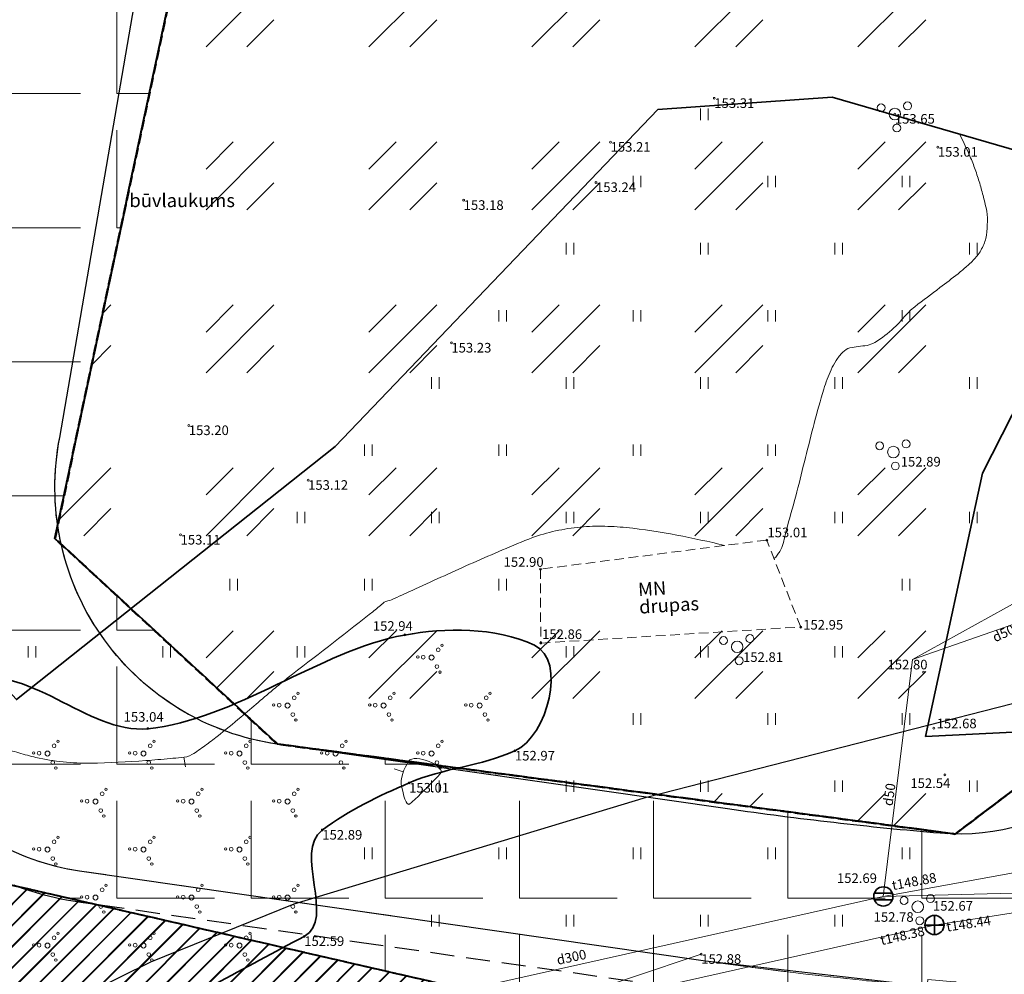
# Model space of a CAD drawing. Units: metres. Extents: x 0 to 707922, y 0 to 270859.
# Drawn here: x 705194 to 705245, y 269869 to 269918 of the extents above; entities that cross this region are included whole.
import ezdxf
from ezdxf.enums import TextEntityAlignment as Align

# ---------------------------------------------------------------- set-up
doc = ezdxf.new("R2010")
doc.units = ezdxf.units.M
for name, pattern in [('ADTI_0', [2, 1, 1]), ('ADTI_2', [0.75, 0.5, -0.25]), ('HIDDEN', [0.375, 0.25, -0.125])]:
    doc.linetypes.add(name, pattern=pattern)
doc.layers.get('0').update_dxf_attribs({"linetype": 'ADTI_0', "lineweight": 9, "true_color": 0xffffff})
doc.layers.add('43', color=7, linetype='Continuous', lineweight=60)
doc.layers.add('V_ROAD', color=7, linetype='Continuous', lineweight=13)
for name, color, linetype, lineweight, true_color in [('BUVE_DRUP_####_####_#', 7, 'ADTI_2', 9, 0x009696), ('BUVE_EKAS_RAKS_TKST_#', 7, 'ADTI_0', 9, 0xffffff), ('CELI_CMAL_####_####_#', 7, 'ADTI_2', 9, 0xd200d2), ('LKAN_ELEM_####_####_#', 7, 'ADTI_0', 35, 0x965c00), ('LKAN_ELEM_PAST_TKST_#', 7, 'ADTI_0', 9, 0x965c00), ('LKAN_VADP_PAST_####_#', 7, 'LKAN_VADP_PAST', 9, 0x965c00), ('LKAN_VADP_PAST_TKST_#', 7, 'ADTI_0', 9, 0x965c00), ('RELJ_AATZ_####_TKST_#', 7, 'ADTI_0', 9, 0xffffff), ('RELJ_ELEM_####_####_#', 7, 'ADTI_0', 35, 0xffffff), ('RELJ_HORZ_PAMT_####_#', 7, 'ADTI_0', 9, 0xd27000), ('SKAN_ELEM_####_####_#', 7, 'ADTI_0', 35, 0xb46600), ('SKAN_ELEM_PAST_TKST_#', 7, 'ADTI_0', 9, 0xb46600), ('SKAN_VADP_PAST_####_#', 7, 'SKAN_VADP_PAST', 9, 0xb46600), ('SKAN_VADP_PAST_TKST_#', 7, 'ADTI_0', 9, 0xb46600), ('TERT_ELEM_####_####_#', 7, 'ADTI_0', 9, 0x00f000), ('TERT_IZMT_####_TKST_#', 7, 'ADTI_0', 9, 0xffffff), ('TERT_KONT_####_####_#', 7, 'ADTI_1', 35, 0xffffff), ('TERT_KRND_####_####_#', 7, 'TERT_KRND', 9, 0x00f000)]:
    doc.layers.add(name, color=color, linetype=linetype, lineweight=lineweight, true_color=true_color)
doc.styles.add('Tahoma_05_CB', font='tahoma.ttf', dxfattribs={"height": 0.5})
doc.styles.add('Tahoma_05_LB', font='tahoma.ttf', dxfattribs={"height": 0.5})
doc.styles.add('Tahoma_07_CC', font='tahoma.ttf', dxfattribs={"height": 0.7})
doc.styles.add('Tahoma_07_LB', font='tahoma.ttf', dxfattribs={"height": 0.7})
doc.linetypes.add('ADTI_1', pattern='A,0,-0.05,[108,_LV_TOPO_2012,S=0.1,R=0,X=0,Y=0],-0.6', length=0.65)
doc.linetypes.add('Dzelzceļš 1 slc', pattern='A,200,[9,dgnlstyle-topene10.shx,S=0.144,R=0,X=0,Y=0],200', length=400)
doc.linetypes.add('LKAN_VADP_PAST', pattern='A,7.5,-0.5,[129,_LV_TOPO_2012,S=1,R=0,X=0,Y=0],-0.5,7.5', length=16)
doc.linetypes.add('SKAN_VADP_PAST', pattern='A,7.5,-0.3,[125,_LV_TOPO_2012,S=1,R=0,X=0,Y=0],-0.3,7.5', length=15.6)
doc.linetypes.add('TERT_KRND', pattern='A,0,-0.2,[103,_LV_TOPO_2012,S=0.4,R=0,X=0,Y=0],-1.25,[108,_LV_TOPO_2012,S=0.15,R=0,X=0,Y=0],-1.05', length=2.5)

# ---------------------------------------------------------------- blocks, each defined once
blk = doc.blocks.new('KRUMS1')
at = {"layer": 'TERT_ELEM_####_####_#', "color": 3, "linetype": 'ADTI_0', "lineweight": 9, "true_color": 0x00f000}
for centre, radius in [((-0.714, 0.324), 0.204), ((0.661, 0.425), 0.207), ((0, 0), 0.301), ((0.103, -0.728), 0.205)]:
    blk.add_circle(centre, radius, dxfattribs=at)
blk = doc.blocks.new('KRUMS')
at = {"layer": 'TERT_ELEM_####_####_#', "color": 3, "linetype": 'ADTI_0', "lineweight": 9, "true_color": 0x00f000}
for centre, radius in [((0.544, 0.639), 0.064), ((-0.718, 0.034), 0.064), ((-0.434, 0.021), 0.096), ((0, 0), 0.128), ((0.348, 0.408), 0.096), ((0.276, -0.467), 0.096), ((0.434, -0.756), 0.064)]:
    blk.add_circle(centre, radius, dxfattribs=at)
blk = doc.blocks.new('PLAVA')
at = {"layer": 'TERT_ELEM_####_####_#', "color": 92, "linetype": 'ADTI_0', "lineweight": 9, "true_color": 0x00e100}
for p, q in [((0, 0), (0, 0.6)), ((0.4, 0), (0.4, 0.6))]:
    blk.add_line(p, q, dxfattribs=at)
blk = doc.blocks.new('PKT_1')
at = {"layer": 'RELJ_ELEM_####_####_#', "color": 7, "linetype": 'ADTI_0', "lineweight": 20, "ltscale": 0.7}
blk.add_circle((0, 0), 0.05, dxfattribs=at)
blk = doc.blocks.new('LKAKA')
at = {"layer": 'LKAN_ELEM_####_####_#', "color": 34, "linetype": 'ADTI_0', "lineweight": 35, "true_color": 0x965c00}
for p, q in [((-0.468, 0.175), (0.468, 0.175)), ((-0.468, -0.175), (0.468, -0.175))]:
    blk.add_line(p, q, dxfattribs=at)
blk.add_circle((0, 0), 0.5, dxfattribs=at)
blk = doc.blocks.new('KNAKA')
at = {"layer": 'SKAN_ELEM_####_####_#', "color": 32, "linetype": 'ADTI_0', "lineweight": 35, "true_color": 0xb46600}
for p, q in [((-0.5, 0), (0.5, 0)), ((0, -0.5), (0, 0.5))]:
    blk.add_line(p, q, dxfattribs=at)
blk.add_circle((0, 0), 0.5, dxfattribs=at)

msp = doc.modelspace()

# ---------------------------------------------------------------- hatches: boundary and pattern name
at = {"layer": 'CELI_CMAL_####_####_#', "lineweight": 13}
h = msp.add_hatch(dxfattribs=at)
h.set_pattern_fill('ANGLE', color=256)
h.set_pattern_definition([(0, (0, 0), (0, 6.985), [5.08, -1.905]), (90, (0, 0), (-6.985, 4e-16), [5.08, -1.905])])
h.paths.add_polyline_path([(705351.44, 269958.684), (705345.274, 269960.26), (705338.306, 269947.633), (705329.26, 269946.536), (705307.801, 269951.998), (705267.16, 269959.988), (705254.108, 269887.166), (705253.584, 269884.38), (705242.257, 269875.808), (705206.995, 269880.489), (705195.387, 269891.208), (705206.268, 269942.418), (705216.383, 269969.768), (705240.345, 270110.837), (705232.305, 270112.273), (705231.258, 270106.366), (705215.461, 270109.328), (705208.007, 270066.056), (705223.598, 270061.976), (705207.69, 269969.372), (705199.355, 269968.517), (705178.652, 269876.489), (705248.687, 269860.378), (705284.209, 269853.389), (705323.284, 269843.105), (705339.966, 269911.586)])
at = {"layer": 'CELI_CMAL_####_####_#'}
h = msp.add_hatch(dxfattribs=at)
h.set_pattern_fill('GOST_GLASS', color=2)
h.paths.add_polyline_path([(705267.173, 269960.064), (705222.154, 269967.927), (705222.53, 269970.11), (705216.371, 269969.701), (705206.268, 269942.418), (705195.387, 269891.208), (705206.964, 269880.493), (705242.257, 269875.808), (705253.274, 269884.145), (705253.584, 269884.38), (705254.42, 269888.977)])
h = msp.add_hatch(dxfattribs=at)
h.set_pattern_fill('JIS_LC_8', color=118, scale=0.1)
h.paths.add_polyline_path([(705248.472, 269860.013), (705236.648, 269857.935), (705202.84, 269853.123), (705185.865, 269847.113), (705184.144, 269841.339), (705220.611, 269831.911), (705256.836, 269822.547), (705257.078, 269822.484), (705255.324, 269815.921), (705278.762, 269809.899), (705275.417, 269796.877), (705250.386, 269803.847), (705239.908, 269806.765), (705244.033, 269822.755), (705170.819, 269841.667), (705178.652, 269876.489), (705248.687, 269860.378)])

# ---------------------------------------------------------------- linework, layer by layer
at = {"color": 7, "linetype": 'HIDDEN', "lineweight": 30, "ltscale": 5}
msp.add_lwpolyline([(705193.241, 269873.163), (705193.638, 269873.012), (705193.842, 269872.94), (705194.754, 269872.659), (705195.41, 269872.498), (705195.695, 269872.438), (705196.094, 269872.364), (705196.437, 269872.311), (705196.73, 269872.269), (705197.75, 269872.122), (705211.234, 269870.18), (705232.3, 269867.173)], dxfattribs=at)
at = {"layer": '43', "color": 7, "linetype": 'Dzelzceļš 1 slc', "lineweight": 25}
msp.add_lwpolyline([(705125.861, 269821.584), (705143.244, 269833.667), (705170.11, 269850.927), (705190.757, 269864.403), (705200.383, 269869.15), (705207.853, 269872.171), (705226.186, 269877.738), (705248.168, 269883.348)], dxfattribs=at)
msp.add_lwpolyline([(705125.861, 269821.584), (705143.244, 269833.667), (705170.11, 269850.927), (705190.757, 269864.403), (705200.383, 269869.15), (705207.853, 269872.171), (705226.186, 269877.738), (705248.168, 269883.348)], dxfattribs=at)
msp.add_lwpolyline([(705125.861, 269821.584), (705143.244, 269833.667), (705170.11, 269850.927), (705190.757, 269864.403), (705200.383, 269869.15), (705207.853, 269872.171), (705226.186, 269877.738), (705248.168, 269883.348)], dxfattribs=at)
msp.add_lwpolyline([(705125.861, 269821.584), (705143.244, 269833.667), (705170.11, 269850.927), (705190.757, 269864.403), (705200.383, 269869.15), (705207.853, 269872.171), (705226.186, 269877.738), (705248.168, 269883.348)], dxfattribs=at)
msp.add_lwpolyline([(705125.861, 269821.584), (705143.244, 269833.667), (705170.11, 269850.927), (705190.757, 269864.403), (705200.383, 269869.15), (705207.853, 269872.171), (705226.186, 269877.738), (705248.168, 269883.348)], dxfattribs=at)
msp.add_lwpolyline([(705125.861, 269821.584), (705143.244, 269833.667), (705170.11, 269850.927), (705190.757, 269864.403), (705200.383, 269869.15), (705207.853, 269872.171), (705226.186, 269877.738), (705248.168, 269883.348)], dxfattribs=at)
msp.add_lwpolyline([(705125.861, 269821.584), (705143.244, 269833.667), (705170.11, 269850.927), (705190.757, 269864.403), (705200.383, 269869.15), (705207.853, 269872.171), (705226.186, 269877.738), (705248.168, 269883.348)], dxfattribs=at)
msp.add_lwpolyline([(705125.861, 269821.584), (705143.244, 269833.667), (705170.11, 269850.927), (705190.757, 269864.403), (705200.383, 269869.15), (705207.853, 269872.171), (705226.186, 269877.738), (705248.168, 269883.348)], dxfattribs=at)
at = {"layer": 'BUVE_DRUP_####_####_#'}
msp.add_lwpolyline([(705220.683, 269885.758), (705234.218, 269886.592), (705232.45, 269891.121), (705220.667, 269889.604), (705220.683, 269885.758)], dxfattribs=at)
at = {"layer": 'CELI_CMAL_####_####_#', "color": 6, "lineweight": 40}
for p, q in [((705195.387, 269891.208), (705206.268, 269942.418)), ((705206.964, 269880.493), (705195.387, 269891.208)), ((705253.584, 269884.38), (705242.257, 269875.808)), ((705242.257, 269875.808), (705206.964, 269880.493)), ((705178.652, 269876.489), (705248.687, 269860.378))]:
    msp.add_line(p, q, dxfattribs=at)
at = {"layer": 'CELI_CMAL_####_####_#', "color": 6, "lineweight": 40, "flags": 128}
msp.add_lwpolyline([(705351.44, 269958.684), (705345.274, 269960.26), (705338.306, 269947.633), (705329.26, 269946.536), (705307.801, 269951.998), (705267.16, 269959.988), (705254.108, 269887.166), (705253.584, 269884.38), (705242.257, 269875.808), (705206.995, 269880.489), (705195.387, 269891.208), (705206.268, 269942.418), (705216.383, 269969.768), (705240.345, 270110.837), (705232.305, 270112.273), (705231.258, 270106.366), (705215.461, 270109.328), (705208.007, 270066.056), (705223.598, 270061.976), (705207.69, 269969.372), (705199.355, 269968.517), (705178.652, 269876.489), (705248.687, 269860.378), (705284.209, 269853.389), (705323.284, 269843.105), (705339.966, 269911.586), (705351.44, 269958.684)], close=True, dxfattribs=at)
at = {"layer": 'CELI_CMAL_####_####_#', "color": 2, "lineweight": 50, "flags": 128}
msp.add_lwpolyline([(705267.173, 269960.064), (705222.154, 269967.927), (705222.53, 269970.11), (705216.371, 269969.701), (705206.268, 269942.418), (705195.387, 269891.208), (705206.964, 269880.493), (705242.257, 269875.808), (705253.274, 269884.145), (705253.584, 269884.38), (705254.42, 269888.977), (705267.173, 269960.064), (705267.173, 269960.064), (705267.173, 269960.064)], close=True, dxfattribs=at)
at = {"layer": 'CELI_CMAL_####_####_#', "color": 118, "lineweight": 30, "flags": 128}
msp.add_lwpolyline([(705248.472, 269860.013), (705248.472, 269860.013), (705248.472, 269860.013), (705236.648, 269857.935), (705202.84, 269853.123), (705185.865, 269847.113), (705184.144, 269841.339), (705220.611, 269831.911), (705256.836, 269822.547), (705257.078, 269822.484), (705255.324, 269815.921), (705278.762, 269809.899), (705275.417, 269796.877), (705250.386, 269803.847), (705239.908, 269806.765), (705244.033, 269822.755), (705170.819, 269841.667), (705178.652, 269876.489), (705248.687, 269860.378), (705248.472, 269860.013)], close=True, dxfattribs=at)
at = {"layer": 'LKAN_VADP_PAST_####_#'}
for p, q in [((705240.04, 269884.896), (705249.386, 269888.172)), ((705238.52, 269872.56), (705240.04, 269884.896)), ((705238.52, 269872.56), (705273.49, 269873.42)), ((705198.945, 269863.71), (705238.52, 269872.56))]:
    msp.add_line(p, q, dxfattribs=at)
at = {"layer": 'LKAN_VADP_PAST_####_#', "flags": 128}
for points in [[(705240.04, 269884.896), (705262.882, 269897.542)], [(705238.52, 269872.56), (705286.736, 269881.329), (705300.329, 269883.725), (705316.793, 269880.605), (705315.203, 269873.426)]]:
    msp.add_lwpolyline(points, dxfattribs=at)
at = {"layer": 'RELJ_HORZ_PAMT_####_#'}
for p, q in [((705202.186, 269879.313), (705202.102, 269879.806)), ((705213.051, 269879.213), (705213.522, 269879.044))]:
    msp.add_line(p, q, dxfattribs=at)
for points, knots in [([(705232.825, 269890.161), (705232.826, 269890.161), (705232.827, 269890.162), (705232.828, 269890.162), (705232.902, 269890.197), (705232.947, 269890.273), (705232.998, 269890.338), (705233.046, 269890.4), (705233.092, 269890.461), (705233.129, 269890.53), (705233.201, 269890.665), (705233.264, 269890.803), (705233.303, 269890.949), (705233.383, 269891.246), (705233.445, 269891.546), (705233.525, 269891.841), (705233.687, 269892.436), (705233.867, 269893.027), (705234.018, 269893.625), (705234.168, 269894.221), (705234.315, 269894.817), (705234.464, 269895.414), (705234.614, 269896.01), (705234.765, 269896.605), (705234.916, 269897.201), (705235.067, 269897.799), (705235.245, 269898.39), (705235.421, 269898.982), (705235.524, 269899.328), (705235.654, 269899.663), (705235.798, 269899.996), (705235.87, 269900.163), (705235.966, 269900.314), (705236.063, 269900.469), (705236.163, 269900.628), (705236.272, 269900.771), (705236.411, 269900.907), (705236.518, 269901.012), (705236.641, 269901.096), (705236.783, 269901.129), (705236.929, 269901.163), (705237.075, 269901.185), (705237.222, 269901.207), (705237.371, 269901.228), (705237.522, 269901.237), (705237.671, 269901.261), (705237.812, 269901.284), (705237.945, 269901.338), (705238.071, 269901.414), (705238.444, 269901.639), (705238.777, 269901.89), (705239.083, 269902.186), (705239.176, 269902.276), (705239.266, 269902.365), (705239.354, 269902.459), (705239.441, 269902.553), (705239.523, 269902.651), (705239.611, 269902.745), (705239.785, 269902.931), (705239.958, 269903.12), (705240.159, 269903.277), (705240.591, 269903.614), (705241.034, 269903.935), (705241.468, 269904.268), (705241.783, 269904.509), (705242.098, 269904.751), (705242.411, 269904.995), (705242.568, 269905.117), (705242.716, 269905.249), (705242.866, 269905.38), (705243.018, 269905.512), (705243.159, 269905.654), (705243.299, 269905.802), (705243.455, 269905.968), (705243.573, 269906.155), (705243.681, 269906.362), (705243.788, 269906.568), (705243.854, 269906.78), (705243.885, 269907.001), (705243.949, 269907.474), (705243.971, 269907.965), (705243.869, 269908.43), (705243.815, 269908.675), (705243.757, 269908.919), (705243.69, 269909.161), (705243.623, 269909.402), (705243.557, 269909.644), (705243.483, 269909.883), (705243.41, 269910.123), (705243.329, 269910.36), (705243.241, 269910.595), (705243.152, 269910.83), (705243.057, 269911.061), (705242.953, 269911.29), (705242.804, 269911.618), (705242.655, 269911.945), (705242.494, 269912.266)], [0, 0, 0, 0, 0.000114, 0.000114, 0.000114, 0.009216, 0.009216, 0.009216, 0.017855, 0.017855, 0.017855, 0.034753, 0.034753, 0.034753, 0.068921, 0.068921, 0.068921, 0.13775, 0.13775, 0.13775, 0.206316, 0.206316, 0.206316, 0.274883, 0.274883, 0.274883, 0.343733, 0.343733, 0.343733, 0.38396, 0.38396, 0.38396, 0.40413, 0.40413, 0.40413, 0.424937, 0.424937, 0.424937, 0.441043, 0.441043, 0.441043, 0.45764, 0.45764, 0.45764, 0.474456, 0.474456, 0.474456, 0.490379, 0.490379, 0.490379, 0.537718, 0.537718, 0.537718, 0.55202, 0.55202, 0.55202, 0.56632, 0.56632, 0.56632, 0.594729, 0.594729, 0.594729, 0.655772, 0.655772, 0.655772, 0.700063, 0.700063, 0.700063, 0.722237, 0.722237, 0.722237, 0.744721, 0.744721, 0.744721, 0.769952, 0.769952, 0.769952, 0.794893, 0.794893, 0.794893, 0.848035, 0.848035, 0.848035, 0.876003, 0.876003, 0.876003, 0.903963, 0.903963, 0.903963, 0.931911, 0.931911, 0.931911, 0.959898, 0.959898, 0.959898, 1, 1, 1, 1]), ([(705176.18, 269880.687), (705176.164, 269880.646), (705176.151, 269880.605), (705176.137, 269880.563), (705176.11, 269880.477), (705176.1, 269880.388), (705176.1, 269880.301), (705176.1, 269880.258), (705176.11, 269880.216), (705176.127, 269880.174), (705176.146, 269880.128), (705176.168, 269880.089), (705176.197, 269880.05), (705176.328, 269879.877), (705176.471, 269879.735), (705176.64, 269879.596), (705176.787, 269879.477), (705176.939, 269879.39), (705177.114, 269879.325), (705177.445, 269879.204), (705177.818, 269879.142), (705178.142, 269879.246), (705178.341, 269879.309), (705178.539, 269879.382), (705178.732, 269879.466), (705178.926, 269879.551), (705179.12, 269879.632), (705179.311, 269879.724), (705179.503, 269879.816), (705179.693, 269879.912), (705179.88, 269880.013), (705180.068, 269880.115), (705180.254, 269880.22), (705180.437, 269880.331), (705180.646, 269880.459), (705180.854, 269880.588), (705181.058, 269880.725), (705181.26, 269880.861), (705181.461, 269880.999), (705181.663, 269881.135), (705181.865, 269881.271), (705182.067, 269881.406), (705182.269, 269881.541), (705182.472, 269881.677), (705182.681, 269881.801), (705182.892, 269881.927), (705183.28, 269882.159), (705183.678, 269882.337), (705184.122, 269882.486), (705184.52, 269882.62), (705184.92, 269882.662), (705185.321, 269882.656), (705185.427, 269882.654), (705185.535, 269882.648), (705185.64, 269882.618), (705186.008, 269882.513), (705186.352, 269882.386), (705186.711, 269882.283), (705186.974, 269882.208), (705187.238, 269882.139), (705187.5, 269882.06), (705188.078, 269881.887), (705188.653, 269881.706), (705189.222, 269881.507), (705189.791, 269881.308), (705190.356, 269881.097), (705190.924, 269880.897), (705191.494, 269880.696), (705192.065, 269880.497), (705192.638, 269880.303), (705192.927, 269880.206), (705193.219, 269880.123), (705193.511, 269880.035), (705193.805, 269879.947), (705194.097, 269879.869), (705194.399, 269879.799), (705195.342, 269879.582), (705196.297, 269879.489), (705197.251, 269879.502), (705198.205, 269879.516), (705199.161, 269879.565), (705200.115, 269879.634), (705200.54, 269879.665), (705200.963, 269879.704), (705201.387, 269879.745), (705201.771, 269879.782), (705202.174, 269879.755), (705202.525, 269879.945), (705202.65, 269880.013), (705202.754, 269880.096), (705202.867, 269880.176), (705202.978, 269880.254), (705203.089, 269880.332), (705203.2, 269880.411), (705203.418, 269880.569), (705203.634, 269880.729), (705203.844, 269880.896), (705204.259, 269881.225), (705204.666, 269881.562), (705205.072, 269881.901), (705205.675, 269882.406), (705206.264, 269882.928), (705206.871, 269883.428), (705207.075, 269883.595), (705207.282, 269883.76), (705207.489, 269883.923), (705208.904, 269885.038), (705210.349, 269886.114), (705211.754, 269887.241), (705211.835, 269887.306), (705211.916, 269887.372), (705211.997, 269887.438), (705212.177, 269887.584), (705212.352, 269887.735), (705212.535, 269887.879), (705212.643, 269887.964), (705212.797, 269887.958), (705212.921, 269888.015), (705213.275, 269888.177), (705213.628, 269888.34), (705213.982, 269888.501), (705214.981, 269888.954), (705215.979, 269889.408), (705216.978, 269889.858), (705217.482, 269890.085), (705217.989, 269890.302), (705218.496, 269890.523), (705219.014, 269890.748), (705219.533, 269890.964), (705220.061, 269891.174), (705220.868, 269891.496), (705221.719, 269891.678), (705222.583, 269891.783), (705223.01, 269891.835), (705223.438, 269891.85), (705223.865, 269891.841), (705224.29, 269891.831), (705224.715, 269891.818), (705225.139, 269891.771), (705226.024, 269891.673), (705226.9, 269891.555), (705227.77, 269891.381), (705228.607, 269891.213), (705229.442, 269891.043), (705230.27, 269890.84)], [0, 0, 0, 0, 0.002196, 0.002196, 0.002196, 0.006602, 0.006602, 0.006602, 0.008773, 0.008773, 0.008773, 0.01114, 0.01114, 0.01114, 0.021718, 0.021718, 0.021718, 0.030821, 0.030821, 0.030821, 0.048016, 0.048016, 0.048016, 0.058507, 0.058507, 0.058507, 0.069081, 0.069081, 0.069081, 0.079724, 0.079724, 0.079724, 0.090412, 0.090412, 0.090412, 0.102682, 0.102682, 0.102682, 0.114863, 0.114863, 0.114863, 0.127027, 0.127027, 0.127027, 0.139254, 0.139254, 0.139254, 0.161774, 0.161774, 0.161774, 0.181973, 0.181973, 0.181973, 0.18733, 0.18733, 0.18733, 0.206041, 0.206041, 0.206041, 0.219713, 0.219713, 0.219713, 0.249874, 0.249874, 0.249874, 0.280018, 0.280018, 0.280018, 0.310273, 0.310273, 0.310273, 0.325492, 0.325492, 0.325492, 0.340816, 0.340816, 0.340816, 0.388633, 0.388633, 0.388633, 0.436435, 0.436435, 0.436435, 0.457726, 0.457726, 0.457726, 0.476993, 0.476993, 0.476993, 0.483865, 0.483865, 0.483865, 0.490669, 0.490669, 0.490669, 0.504115, 0.504115, 0.504115, 0.530574, 0.530574, 0.530574, 0.569922, 0.569922, 0.569922, 0.583124, 0.583124, 0.583124, 0.673228, 0.673228, 0.673228, 0.678444, 0.678444, 0.678444, 0.690044, 0.690044, 0.690044, 0.696868, 0.696868, 0.696868, 0.716328, 0.716328, 0.716328, 0.771179, 0.771179, 0.771179, 0.798794, 0.798794, 0.798794, 0.827069, 0.827069, 0.827069, 0.870331, 0.870331, 0.870331, 0.891729, 0.891729, 0.891729, 0.91301, 0.91301, 0.91301, 0.957361, 0.957361, 0.957361, 1, 1, 1, 1]), ([(705214.301, 269877.766), (705214.165, 269877.641), (705214.028, 269877.517), (705213.892, 269877.392), (705213.657, 269877.177), (705213.527, 269877.941), (705213.443, 269878.237), (705213.319, 269878.676), (705213.585, 269879.277), (705213.803, 269879.608), (705214.076, 269880.022), (705215.86, 269879.362), (705215.447, 269878.939), (705215.065, 269878.548), (705214.683, 269878.157), (705214.301, 269877.766)], [0, 0, 0, 0, 0.087369, 0.087369, 0.087369, 0.238217, 0.238217, 0.238217, 0.461675, 0.461675, 0.461675, 0.74148, 0.74148, 0.74148, 1, 1, 1, 1])]:
    msp.add_open_spline(points, degree=3, knots=knots, dxfattribs=at)
at = {"layer": 'SKAN_VADP_PAST_####_#'}
for p, q in [((705289.178, 269878.459), (705241.18, 269871.071)), ((705241.18, 269871.071), (705200.787, 269861.999))]:
    msp.add_line(p, q, dxfattribs=at)
at = {"layer": 'TERT_KONT_####_####_#', "flags": 128}
msp.add_lwpolyline([(705307.992, 269902.5), (705302.133, 269898.009), (705274.589, 269887.054), (705253.665, 269881.529), (705240.722, 269880.89), (705243.692, 269894.612), (705251.363, 269909.687), (705235.85, 269914.198), (705226.781, 269913.55), (705209.974, 269895.994), (705193.385, 269882.814), (705181.705, 269895.486), (705190.919, 269939.397), (705189.411, 269947.151), (705193.395, 269965.652), (705206.738, 269963.602), (705231.887, 269956.983), (705231.567, 269951.838), (705253.204, 269944.71), (705280.889, 269939.483), (705310.332, 269929.718), (705307.992, 269902.5)], dxfattribs=at)
at = {"layer": 'TERT_KONT_####_####_#'}
msp.add_open_spline([(705185.34, 269881.813), (705185.158, 269881.655), (705184.975, 269881.497), (705184.793, 269881.339), (705181.69, 269878.652), (705180.708, 269873.08), (705181.824, 269869.388), (705182.387, 269867.527), (705183.545, 269865.839), (705185.147, 269864.145), (705186.673, 269862.531), (705188.136, 269859.668), (705189.873, 269860.595), (705192.942, 269862.231), (705196.011, 269863.877), (705199.081, 269865.518), (705202.176, 269867.172), (705205.273, 269868.825), (705208.369, 269870.48), (705210.02, 269871.363), (705207.794, 269874.869), (705209.308, 269876.016), (705210.694, 269877.068), (705212.257, 269877.79), (705213.827, 269878.472), (705215.587, 269879.236), (705217.596, 269879.357), (705219.341, 269880.142), (705221.036, 269880.905), (705222.06, 269884.862), (705220.352, 269885.646), (705218.284, 269886.595), (705215.721, 269886.572), (705213.596, 269886.176), (705209.133, 269885.343), (705204.772, 269881.747), (705200.224, 269881.296), (705197.107, 269880.987), (705193.848, 269884.882), (705190.789, 269883.778), (705188.972, 269883.123), (705187.156, 269882.468), (705185.34, 269881.813)], degree=3, knots=[0, 0, 0, 0, 0.006904, 0.006904, 0.006904, 0.124404, 0.124404, 0.124404, 0.183635, 0.183635, 0.183635, 0.240034, 0.240034, 0.240034, 0.339654, 0.339654, 0.339654, 0.440136, 0.440136, 0.440136, 0.493717, 0.493717, 0.493717, 0.542797, 0.542797, 0.542797, 0.597762, 0.597762, 0.597762, 0.651161, 0.651161, 0.651161, 0.715818, 0.715818, 0.715818, 0.85164, 0.85164, 0.85164, 0.944734, 0.944734, 0.944734, 1, 1, 1, 1], dxfattribs=at)
at = {"layer": 'TERT_KRND_####_####_#', "flags": 128}
msp.add_lwpolyline([(705214.531, 269864.691), (705229.037, 269869.55)], dxfattribs=at)
at = {"layer": 'V_ROAD', "color": 7, "linetype": 'HIDDEN', "lineweight": 9, "ltscale": 8, "flags": 128}
msp.add_lwpolyline([(705229.273, 270116.79), (705232.655, 270116.183, -0.119198), (705232.938, 270110.62), (705232.301, 270107.241), (705231.957, 270107.306, -0.401699), (705229.087, 270105.367), (705216.767, 270107.489), (705209.638, 270066.099), (705221.956, 270063.977, -0.414214), (705223.996, 270061.089), (705208.478, 269971.003, -0.109518), (705205.032, 269962.591), (705200.558, 269956.147, 0.109518), (705195.8, 269944.53), (705186.129, 269888.389, 0.422303), (705196.666, 269873.894), (705229.265, 269869.199, 0.014487), (705240.806, 269867.877), (705240.835, 269868.226, 0.011755), (705250.227, 269867.647, -0.010093), (705256.266, 269867.294, -0.010093)], format="xyb", dxfattribs=at)
at = {"layer": 'V_ROAD', "color": 7, "lineweight": 9}
for points in [[(705223.996, 270061.089), (705208.478, 269971.003, -0.109518), (705205.032, 269962.591), (705200.558, 269956.147, 0.109518), (705195.8, 269944.53), (705186.129, 269888.389, 0.422303), (705196.666, 269873.894), (705229.265, 269869.199, 0.026246), (705250.214, 269867.297, -0.010879), (705256.707, 269866.908), (705260.333, 269887.959), (705254.42, 269888.977), (705253.796, 269885.354, -0.389392), (705241.486, 269875.848, -0.014487), (705230.405, 269877.117), (705206.963, 269880.494, -0.372912), (705195.387, 269893.856, -0.042671), (705195.583, 269896.148), (705195.638, 269896.465, -0.000044), (705195.638, 269896.466)], [(705195.638, 269896.465, -0.000018), (705195.638, 269896.465, -0.000044), (705195.638, 269896.466), (705203.684, 269943.172, -0.050194), (705204.809, 269947.225), (705204.809, 269947.225, -0.058999), (705207.129, 269951.584), (705211.603, 269958.028, 0.109518), (705216.362, 269969.645), (705217.353, 269975.401, -0.41424), (705224.862, 269980.703), (705224.947, 269981.195), (705222.483, 269981.62), (705223.162, 269985.562), (705225.626, 269985.137), (705225.711, 269985.63, -0.414214), (705220.409, 269993.139), (705226.52, 270028.617, -0.414214)]]:
    msp.add_lwpolyline(points, format="xyb", dxfattribs=at)
at = {"layer": 'V_ROAD', "color": 7, "lineweight": 30, "flags": 128}
for points in [[(705224.002, 270061.126), (705208.478, 269971.003, -0.109518), (705205.032, 269962.591), (705200.558, 269956.147, 0.109518), (705195.8, 269944.53), (705186.129, 269888.389, 0.422303), (705196.666, 269873.894), (705229.269, 269869.199), (705240.797, 269867.878)], [(705254.42, 269888.977), (705253.796, 269885.354, -0.389392), (705241.486, 269875.848, -0.014487), (705230.405, 269877.117), (705206.963, 269880.494, -0.422303), (705195.583, 269896.148), (705195.638, 269896.465, -0.000018), (705195.638, 269896.465, -0.000044), (705195.638, 269896.466), (705203.684, 269943.172, -0.050194), (705204.809, 269947.225), (705204.809, 269947.225, -0.058999), (705207.129, 269951.584), (705211.603, 269958.028, 0.109518), (705216.362, 269969.645), (705217.353, 269975.401, -0.414187), (705224.862, 269980.703)]]:
    msp.add_lwpolyline(points, format="xyb", dxfattribs=at)
at = {"layer": 'V_ROAD', "color": 7, "ltscale": 1.06, "flags": 128}
msp.add_lwpolyline([(705224.366, 269980.768, 0.391811), (705217.353, 269975.401), (705216.362, 269969.645, -0.109518), (705211.603, 269958.028), (705207.129, 269951.584, 0.109518), (705203.684, 269943.172), (705195.638, 269896.466, 0.429168), (705206.963, 269880.494), (705230.405, 269877.117, 0.014487), (705241.486, 269875.848, 0.389392), (705253.796, 269885.354), (705254.42, 269888.977), (705254.765, 269888.918), (705256.641, 269899.807), (705256.296, 269899.866), (705266.613, 269959.761), (705258.729, 269961.119), (705221.576, 269967.519), (705221.831, 269968.997), (705222.324, 269968.912)], format="xyb", close=True, dxfattribs=at)

# ---------------------------------------------------------------- block references
at = {"layer": 'LKAN_ELEM_####_####_#', "color": 34, "linetype": 'ADTI_0', "lineweight": 20, "ltscale": 0.7, "true_color": 0x965c00}
msp.add_blockref('LKAKA', (705238.52, 269872.56), dxfattribs=at)
at = {"layer": 'RELJ_ELEM_####_####_#', "color": 7, "linetype": 'ADTI_0', "lineweight": 20, "ltscale": 0.7, "true_color": 0xffffff}
for p in [(705229.72, 269914.13), (705239.12, 269913.31), (705224.32, 269911.85), (705241.36, 269911.59), (705223.56, 269909.75), (705216.67, 269908.82), (705216.03, 269901.39), (705202.36, 269897.09), (705208.57, 269894.24), (705201.93, 269891.39), (705232.45, 269891.12), (705220.67, 269889.6), (705213.6, 269886.18), (705234.22, 269886.59), (705220.68, 269885.76), (705240.62, 269884.24), (705200.22, 269881.3), (705241.15, 269881.32), (705219.34, 269880.14), (705213.83, 269878.47), (705241.73, 269878.89), (705209.31, 269876.02), (705208.37, 269870.48), (705229.04, 269869.55)]:
    msp.add_blockref('PKT_1', p, dxfattribs=at)
at = {"layer": 'SKAN_ELEM_####_####_#', "color": 32, "linetype": 'ADTI_0', "lineweight": 20, "ltscale": 0.7, "true_color": 0xb46600}
msp.add_blockref('KNAKA', (705241.18, 269871.071), dxfattribs=at)
at = {"layer": 'TERT_ELEM_####_####_#', "color": 3, "linetype": 'ADTI_0', "lineweight": 9, "ltscale": 0.933333, "true_color": 0x00f000}
for name, p in [('KRUMS1', (705239.12, 269913.312)), ('KRUMS1', (705239.043, 269895.706)), ('KRUMS', (705215, 269885)), ('KRUMS1', (705230.912, 269885.563)), ('KRUMS', (705207.5, 269882.5)), ('KRUMS', (705212.5, 269882.5)), ('KRUMS', (705217.5, 269882.5)), ('KRUMS', (705195, 269880)), ('KRUMS', (705200, 269880)), ('KRUMS', (705205, 269880)), ('KRUMS', (705210, 269880)), ('KRUMS', (705215, 269880)), ('KRUMS', (705197.5, 269877.5)), ('KRUMS', (705202.5, 269877.5)), ('KRUMS', (705207.5, 269877.5)), ('KRUMS', (705195, 269875)), ('KRUMS', (705200, 269875)), ('KRUMS', (705205, 269875)), ('KRUMS', (705197.5, 269872.5)), ('KRUMS', (705202.5, 269872.5)), ('KRUMS', (705207.5, 269872.5)), ('KRUMS1', (705240.314, 269872.022)), ('KRUMS', (705195, 269870)), ('KRUMS', (705200, 269870)), ('KRUMS', (705205, 269870))]:
    msp.add_blockref(name, p, dxfattribs=at)
at = {"layer": 'TERT_ELEM_####_####_#', "color": 92, "linetype": 'ADTI_0', "lineweight": 9, "ltscale": 0.7, "true_color": 0x00e100}
for p in [(705229, 269913), (705225.5, 269909.5), (705232.5, 269909.5), (705239.5, 269909.5), (705222, 269906), (705229, 269906), (705236, 269906), (705243, 269906), (705218.5, 269902.5), (705225.5, 269902.5), (705232.5, 269902.5), (705239.5, 269902.5), (705215, 269899), (705222, 269899), (705229, 269899), (705236, 269899), (705243, 269899), (705211.5, 269895.5), (705218.5, 269895.5), (705225.5, 269895.5), (705232.5, 269895.5), (705208, 269892), (705215, 269892), (705222, 269892), (705229, 269892), (705236, 269892), (705243, 269892), (705204.5, 269888.5), (705211.5, 269888.5), (705218.5, 269888.5), (705239.5, 269888.5), (705194, 269885), (705201, 269885), (705208, 269885), (705222, 269885), (705229, 269885), (705236, 269885), (705225.5, 269881.5), (705232.5, 269881.5), (705239.5, 269881.5), (705215, 269878), (705222, 269878), (705229, 269878), (705236, 269878), (705243, 269878), (705211.5, 269874.5), (705218.5, 269874.5), (705225.5, 269874.5), (705232.5, 269874.5), (705239.5, 269874.5), (705215, 269871), (705222, 269871), (705229, 269871), (705236, 269871)]:
    msp.add_blockref('PLAVA', p, dxfattribs=at)

# ---------------------------------------------------------------- texts
at = {"layer": 'BUVE_EKAS_RAKS_TKST_#', "insert": (705225.842, 269887.067), "char_height": 0.7, "attachment_point": 7, "rotation": 3.5231, "line_spacing_factor": 0.78, "style": 'Tahoma_07_LB'}
msp.add_mtext('MN\\Pdrupas', dxfattribs=at)
at = {"layer": 'LKAN_ELEM_PAST_TKST_#', "linetype": 'Continuous', "insert": (705235.953, 269873.106), "char_height": 0.5, "attachment_point": 7, "line_spacing_factor": 0.72, "style": 'Tahoma_05_LB'}
msp.add_mtext(' 152.69', dxfattribs=at)
at = {"layer": 'LKAN_VADP_PAST_TKST_#', "style": 'Tahoma_05_CB'}
for rotation, p in [(25.109, (705244.883, 269886.042)), (82.1488, (705239.078, 269877.835))]:
    msp.add_text('d50', height=0.5, rotation=rotation, dxfattribs=at).set_placement(p, align=Align.CENTER)
at = {"layer": 'LKAN_VADP_PAST_TKST_#', "insert": (705239.048, 269872.73), "char_height": 0.5, "attachment_point": 7, "rotation": 10.5293, "line_spacing_factor": 0.72, "style": 'Tahoma_05_CB'}
msp.add_mtext('t148.88', dxfattribs=at)
at = {"layer": 'LKAN_VADP_PAST_TKST_#', "linetype": 'Continuous', "insert": (705221.606, 269868.84), "char_height": 0.5, "attachment_point": 7, "rotation": 12.1645, "line_spacing_factor": 0.72, "style": 'Tahoma_05_CB'}
msp.add_mtext('d300', dxfattribs=at)
at = {"layer": 'RELJ_AATZ_####_TKST_#', "style": 'Tahoma_07_CC'}
for s, p in [('153.31', (705229.72, 269914.13)), ('153.65', (705239.12, 269913.31)), ('153.21', (705224.32, 269911.85)), ('153.01', (705241.36, 269911.59)), ('153.24', (705223.56, 269909.75)), ('153.18', (705216.67, 269908.82)), ('153.23', (705216.03, 269901.39)), ('153.20', (705202.36, 269897.09)), ('152.89', (705239.427, 269895.452)), ('153.12', (705208.57, 269894.24)), ('153.11', (705201.93, 269891.39)), ('153.01', (705232.487, 269891.768)), ('152.90', (705218.752, 269890.228)), ('152.94', (705211.94, 269886.896)), ('152.95', (705234.349, 269886.959)), ('152.86', (705220.754, 269886.467)), ('152.81', (705231.216, 269885.275)), ('152.80', (705238.739, 269884.886)), ('153.04', (705198.966, 269882.162)), ('152.68', (705241.298, 269881.818)), ('152.97', (705219.34, 269880.14)), ('152.54', (705239.928, 269878.708)), ('153.01', (705213.83, 269878.47)), ('152.89', (705209.31, 269876.02)), ('152.78', (705238.016, 269871.738)), ('152.59', (705208.37, 269870.48)), ('152.88', (705229.04, 269869.55))]:
    msp.add_text(s, height=0.5, dxfattribs=at).set_placement(p, align=Align.TOP_LEFT)
at = {"layer": 'SKAN_ELEM_PAST_TKST_#', "insert": (705240.953, 269871.661), "char_height": 0.5, "attachment_point": 7, "line_spacing_factor": 0.72, "style": 'Tahoma_05_LB'}
msp.add_mtext(' 152.67', dxfattribs=at)
at = {"layer": 'SKAN_VADP_PAST_TKST_#', "char_height": 0.5, "attachment_point": 7, "line_spacing_factor": 0.72, "style": 'Tahoma_05_CB'}
for s, insert, rotation in [('t148.44', (705241.861, 269870.572), 8.6531), ('t148.38', (705238.461, 269869.866), 12.6582)]:
    msp.add_mtext(s, dxfattribs=dict(at, insert=insert, rotation=rotation))
at = {"layer": 'TERT_IZMT_####_TKST_#', "style": 'Tahoma_07_CC'}
msp.add_text('būvlaukums', height=0.7, dxfattribs=at).set_placement((705199.268, 269909.162), align=Align.TOP_LEFT)

doc.saveas('drawing.dxf')
